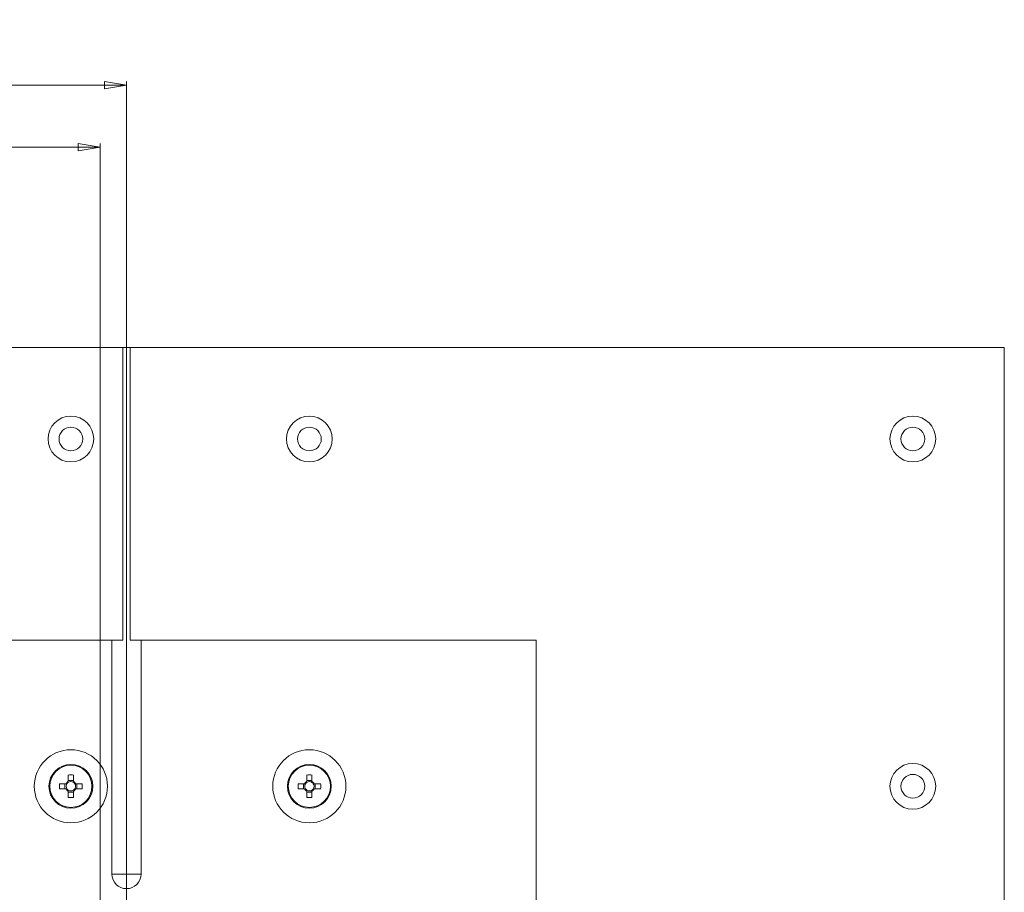
# Model space of a CAD drawing. Units: millimetres. Extents: x 100 to 7876, y 459 to 7931.
# Drawn here: x 4509 to 4778, y 3131 to 3369 of the extents above; entities that cross this region are included whole.
import ezdxf

# ---------------------------------------------------------------- set-up
doc = ezdxf.new("R2010")
doc.units = ezdxf.units.MM
doc.styles.add('SLDTEXTSTYLE0', font='TXT', dxfattribs={"width": 0.75})
doc.dimstyles.new('SLDDIMSTYLE0', dxfattribs={"dimtxt": 4.233333, "dimasz": 6, "dimexe": 0, "dimexo": 0.0625, "dimgap": 1.058333, "dimtad": 1, "dimdec": 1, "dimrnd": 1e-09, "dimzin": 12, "dimdsep": 46, "dimtxsty": 'SLDTEXTSTYLE0', "dimblk1": 'CLOSED', "dimblk2": 'CLOSED', "dimsah": 1, "dimcen": 0.09, "dimadec": 0, "dimazin": 3, "dimtfac": 1, "dimtdec": 1, "dimtofl": 0, "dimtmove": 0, "dimatfit": 3, "dimldrblk": 'CLOSED', "dimfxl": 0, "dimfrac": 2, "dimtolj": 1, "dimtzin": 12, "dimarcsym": 0})

# ---------------------------------------------------------------- blocks, each defined once
blk = doc.blocks.new('_Closed')
at = {"color": 0, "linetype": 'ByBlock', "lineweight": -2}
for p, q in [((-1, 0.166667), (0, 0)), ((-1, 0.166667), (-1, -0.166667)), ((0, 0), (-1, -0.166667)), ((0, 0), (-1, 0))]:
    blk.add_line(p, q, dxfattribs=at)
blk = doc.blocks.new('_D_11')
at = {"color": 7, "linetype": 'Continuous', "lineweight": 0}
for p, q in [((3475.79, 3369.28), (3474.51, 3369.28)), ((3474.51, 3369.28), (3474.51, 3357.87)), ((3489.42, 3369.28), (3490.71, 3369.28)), ((3490.71, 3369.28), (3490.71, 3357.87)), ((3482.67, 3364.01), (3487.05, 3364.01)), ((3474.51, 3357.87), (3475.79, 3357.87)), ((3490.71, 3357.87), (3489.42, 3357.87)), ((2473.46, 3130.59), (2473.46, 3352.36)), ((4537.86, 3130.59), (4537.86, 3352.36)), ((2473.46, 3351.36), (4537.86, 3351.36))]:
    blk.add_line(p, q, dxfattribs=at)
at = {"color": 7, "linetype": 'Continuous', "lineweight": 18, "xscale": 6, "yscale": 6}
for p, rotation in [((2473.46, 3351.36, 48.1), 179.9999999999999), ((4537.86, 3351.36, 48.1), 360)]:
    blk.add_blockref('_Closed', p, dxfattribs=dict(at, rotation=rotation))
at = {"color": 7, "linetype": 'Continuous', "lineweight": 18, "attachment_point": 1, "style": 'SLDTEXTSTYLE0'}
for s, insert, char_height in [('1', (3483.3, 3369.09), 4.23), ('81', (3475.79, 3365.9), 4.233), ('"', (3487.67, 3365.9), 4.23), ('4', (3483.3, 3363.32), 4.23), ('2064.4', (3474.01, 3356.82), 4.233), ('OPENING WIDTH', (3493.58, 3356.82), 4.2333)]:
    blk.add_mtext(s, dxfattribs=dict(at, insert=insert, char_height=char_height))
blk = doc.blocks.new('_D_12')
at = {"color": 7, "linetype": 'Continuous', "lineweight": 0}
for p, q in [((3467.38, 3352.28), (3466.09, 3352.28)), ((3466.09, 3352.28), (3466.09, 3340.87)), ((3484.14, 3352.28), (3485.42, 3352.28)), ((3485.42, 3352.28), (3485.42, 3340.87)), ((3474.26, 3347.01), (3481.76, 3347.01)), ((3466.09, 3340.87), (3467.38, 3340.87)), ((3485.42, 3340.87), (3484.14, 3340.87)), ((2480.66, 3119.88), (2480.66, 3335.37)), ((4530.66, 3334.37), (2480.66, 3334.37)), ((4530.66, 3119.88), (4530.66, 3335.37))]:
    blk.add_line(p, q, dxfattribs=at)
at = {"color": 7, "linetype": 'Continuous', "lineweight": 18, "xscale": 6, "yscale": 6, "rotation": 180.0000000000004}
blk.add_blockref('_Closed', (2480.66, 3334.37, 48.1), dxfattribs=at)
at = {"color": 7, "linetype": 'Continuous', "lineweight": 18, "xscale": 6, "yscale": 6}
blk.add_blockref('_Closed', (4530.66, 3334.37, 48.1), dxfattribs=at)
at = {"color": 7, "linetype": 'Continuous', "lineweight": 18, "attachment_point": 1, "style": 'SLDTEXTSTYLE0'}
for s, insert, char_height in [('11', (3474.89, 3352.1), 4.233), ('80', (3467.38, 3348.9), 4.233), ('"', (3482.39, 3348.9), 4.23), ('16', (3474.89, 3346.33), 4.233), ('2050', (3469.5, 3339.82), 4.233), ('HINGING TRAY WIDTH', (3488.3, 3339.82), 4.2333)]:
    blk.add_mtext(s, dxfattribs=dict(at, insert=insert, char_height=char_height))

msp = doc.modelspace()

# ---------------------------------------------------------------- linework, layer by layer
at = {"color": 7, "linetype": 'Continuous', "lineweight": 18}
for p, q in [((4536.86, 3279.59), (2474.46, 3279.59)), ((4537.86, 3279.59), (4536.86, 3279.59)), ((4536.86, 3279.59), (4536.86, 3199.59)), ((4537.86, 3279.59), (4538.86, 3279.59)), ((4537.86, 3279.59), (4537.86, 3135.59)), ((4538.86, 3199.59), (4538.86, 3279.59)), ((4538.86, 3279.59), (4777.86, 3279.59)), ((4777.86, 1549.59), (4777.86, 3279.59)), ((2477.46, 3199.59), (4533.86, 3199.59)), ((4533.86, 3199.59), (4533.86, 3135.59)), ((4536.86, 3199.59), (4533.86, 3199.59)), ((4541.86, 3199.59), (4538.86, 3199.59)), ((4541.86, 3199.59), (4541.86, 3135.59)), ((4649.86, 3199.59), (4541.86, 3199.59)), ((4649.86, 3199.59), (4649.86, 1629.59)), ((4521.95, 3162.68), (4521.95, 3160.93)), ((4523.37, 3161.21), (4521.95, 3161.21)), ((4523.37, 3160.93), (4523.37, 3162.68)), ((4587.15, 3162.68), (4587.15, 3160.93)), ((4588.57, 3161.21), (4587.15, 3161.21)), ((4588.57, 3160.93), (4588.57, 3162.68)), ((4521.33, 3160.3), (4519.57, 3160.3)), ((4519.57, 3158.88), (4521.33, 3158.88)), ((4521.04, 3160.3), (4521.04, 3158.88)), ((4521.95, 3158.25), (4521.95, 3156.5)), ((4521.95, 3157.96), (4523.37, 3157.96)), ((4523.37, 3156.5), (4523.37, 3158.25)), ((4525.76, 3160.3), (4524, 3160.3)), ((4524, 3158.88), (4525.76, 3158.88)), ((4524.29, 3158.88), (4524.29, 3160.3)), ((4586.53, 3160.3), (4584.77, 3160.3)), ((4584.77, 3158.88), (4586.53, 3158.88)), ((4586.24, 3160.3), (4586.24, 3158.88)), ((4587.15, 3158.25), (4587.15, 3156.5)), ((4587.15, 3157.96), (4588.57, 3157.96)), ((4588.57, 3156.5), (4588.57, 3158.25)), ((4590.96, 3160.3), (4589.2, 3160.3)), ((4589.2, 3158.88), (4590.96, 3158.88)), ((4589.49, 3158.88), (4589.49, 3160.3)), ((4537.86, 3135.59), (4533.86, 3135.59)), ((4541.86, 3135.59), (4537.86, 3135.59)), ((4537.86, 3131.59), (4537.86, 3135.59)), ((4537.86, 3131.59), (4537.86, 1697.59)), ((4537.86, 3129.59), (4537.86, 3131.59))]:
    msp.add_line(p, q, dxfattribs=at)
for centre, radius in [((4522.66, 3254.59), 6.25), ((4587.86, 3254.59), 6.25), ((4752.86, 3254.59), 6.25), ((4522.66, 3254.59), 3.25), ((4587.86, 3254.59), 3.25), ((4752.86, 3254.59), 3.25), ((4522.66, 3159.59), 10), ((4587.86, 3159.59), 10), ((4752.86, 3159.59), 6.25), ((4522.66, 3159.59), 6), ((4522.66, 3159.59), 5.77), ((4587.86, 3159.59), 6), ((4587.86, 3159.59), 5.77), ((4752.86, 3159.59), 3.25)]:
    msp.add_circle(centre, radius, dxfattribs=at)
for centre, radius, start, end in [((4522.66, 3159.59), 1.51, 117.9589, 152.0411), ((4522.66, 3159.59), 1.28, 123.6743, 146.3257), ((4522.66, 3140.55), 22.14, 88.1626, 91.8374), ((4522.66, 3159.59), 1.28, 56.3257, 123.6743), ((4522.66, 3159.59), 1.51, 27.9589, 62.0411), ((4522.66, 3159.59), 1.28, 33.6743, 56.3257), ((4587.86, 3159.59), 1.51, 117.9589, 152.0411), ((4587.86, 3159.59), 1.28, 123.6743, 146.3257), ((4587.86, 3140.55), 22.14, 88.1626, 91.8374), ((4587.86, 3159.59), 1.28, 56.3257, 123.6743), ((4587.86, 3159.59), 1.51, 27.9589, 62.0411), ((4587.86, 3159.59), 1.28, 33.6743, 56.3257), ((4541.7, 3159.59), 22.14, 178.1626, 181.8374), ((4522.66, 3159.59), 1.51, 207.9589, 242.0411), ((4522.66, 3159.59), 1.28, 146.3257, 213.6743), ((4522.66, 3159.59), 1.28, 213.6743, 236.3257), ((4522.66, 3159.59), 1.28, 236.3257, 303.6743), ((4522.66, 3159.59), 1.51, 297.9589, 332.0411), ((4522.66, 3159.59), 1.28, 303.6743, 326.3257), ((4522.66, 3159.59), 1.28, 326.3257, 33.6743), ((4503.62, 3159.59), 22.14, 358.1626, 1.8374), ((4606.9, 3159.59), 22.14, 178.1626, 181.8374), ((4587.86, 3159.59), 1.51, 207.9589, 242.0411), ((4587.86, 3159.59), 1.28, 146.3257, 213.6743), ((4587.86, 3159.59), 1.28, 213.6743, 236.3257), ((4587.86, 3159.59), 1.28, 236.3257, 303.6743), ((4587.86, 3159.59), 1.51, 297.9589, 332.0411), ((4587.86, 3159.59), 1.28, 303.6743, 326.3257), ((4587.86, 3159.59), 1.28, 326.3257, 33.6743), ((4568.82, 3159.59), 22.14, 358.1626, 1.8374), ((4522.66, 3178.63), 22.14, 268.1626, 271.8374), ((4587.86, 3178.63), 22.14, 268.1626, 271.8374), ((4537.86, 3135.59), 4, 180, 270), ((4537.86, 3135.59), 4, 270, 360)]:
    msp.add_arc(centre, radius, start, end, dxfattribs=at)

# ---------------------------------------------------------------- dimensions: what is measured, and where the dimension line sits
dim = msp.add_linear_dim(base=(4537.86, 3351.36), p1=(2473.46, 3129.59), p2=(4537.86, 3129.59), text='<> OPENING WIDTH', dimstyle='SLDDIMSTYLE0', dxfattribs=at)
dim.commit()
dim.dimension.update_dxf_attribs({"geometry": '_D_11', "text_midpoint": (3505.66, 3351.36), "dimtype": 160})
dim = msp.add_linear_dim(base=(2480.66, 3334.37), p1=(4530.66, 3118.88), p2=(2480.66, 3118.88), angle=0, text='<> HINGING TRAY WIDTH', dimstyle='SLDDIMSTYLE0', dxfattribs=at)
dim.commit()
dim.dimension.update_dxf_attribs({"geometry": '_D_12', "text_midpoint": (3505.66, 3334.37), "dimtype": 160})

doc.saveas('drawing.dxf')
